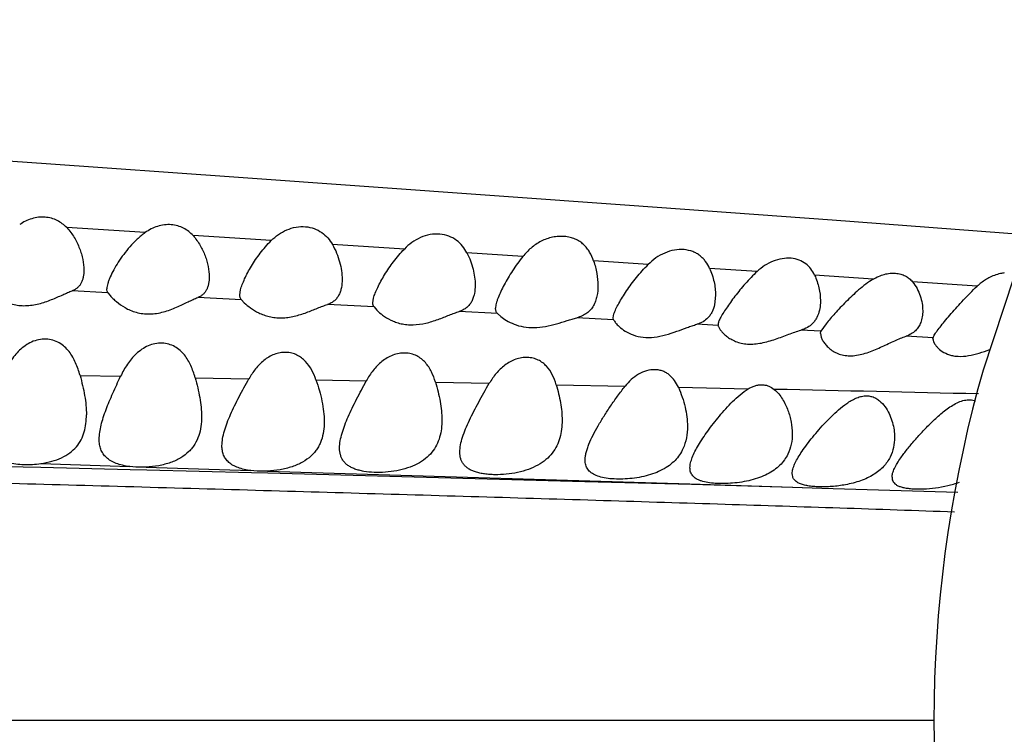
# Model space of a CAD drawing. Units: inches. Extents: x 4.2 to 17.9, y 3.8 to 11.1.
# Drawn here: x 17.2 to 17.6, y 9.6 to 9.8 of the extents above; entities that cross this region are included whole.
import ezdxf

# ---------------------------------------------------------------- set-up
doc = ezdxf.new("R2010")
doc.units = ezdxf.units.IN
doc.header["$LTSCALE"] = 1.21
doc.header["$MEASUREMENT"] = 0
doc.layers.get('0').update_dxf_attribs({"linetype": 'CONTINUOUS'})

msp = doc.modelspace()

# ---------------------------------------------------------------- linework, layer by layer
at = {"color": 9, "linetype": 'CONTINUOUS'}
for p, q in [((17.23232, 9.76369), (17.2016, 9.76564)), ((17.28158, 9.76056), (17.25101, 9.7625)), ((17.33366, 9.75726), (17.3055, 9.75904)), ((17.37995, 9.75433), (17.35812, 9.75571)), ((17.429, 9.75122), (17.40766, 9.75258)), ((17.4716, 9.74848), (17.45298, 9.74969)), ((17.51697, 9.74547), (17.49407, 9.747)), ((17.21772, 9.74017), (17.20374, 9.74092)), ((17.5576, 9.74268), (17.53235, 9.74443)), ((17.26994, 9.73737), (17.25287, 9.73828)), ((17.32178, 9.7346), (17.30355, 9.73557)), ((17.37005, 9.73203), (17.3551, 9.73283)), ((17.41548, 9.72959), (17.40108, 9.73036)), ((17.45635, 9.72734), (17.44796, 9.72781)), ((17.49388, 9.72523), (17.48867, 9.72553)), ((17.49647, 9.72508), (17.49388, 9.72523)), ((17.54036, 9.72253), (17.5298, 9.72315)), ((17.20682, 9.70783), (17.22269, 9.70751)), ((17.25182, 9.70694), (17.27287, 9.70654)), ((17.29907, 9.70605), (17.31876, 9.70567)), ((17.34581, 9.70515), (17.36686, 9.70473)), ((17.39299, 9.7042), (17.41999, 9.70364)), ((17.44077, 9.70319), (17.4681, 9.7026)), ((17.17873, 9.67225), (17.18458, 9.6721)), ((17.18458, 9.6721), (17.1915, 9.67193)), ((17.19148, 9.67335), (17.22626, 9.67217)), ((17.1915, 9.67193), (17.22648, 9.67105)), ((17.23266, 9.67195), (17.27365, 9.67061)), ((17.22648, 9.67105), (17.23291, 9.67088)), ((17.23291, 9.67088), (17.27388, 9.66984)), ((17.27388, 9.66984), (17.28028, 9.66967)), ((17.28008, 9.67041), (17.44525, 9.66538)), ((17.28028, 9.66967), (17.40421, 9.6664)), ((17.40421, 9.6664), (17.44586, 9.66525)), ((17.44525, 9.66538), (17.48536, 9.66415)), ((17.44586, 9.66525), (17.48553, 9.66412)), ((17.48536, 9.66415), (17.4969, 9.66379)), ((17.48553, 9.66412), (17.4969, 9.66379)), ((17.4969, 9.66379), (17.55004, 9.66219)), ((14.71441, 9.57296), (17.54072, 9.57296))]:
    msp.add_line(p, q, dxfattribs=at)
at = {"color": 7, "linetype": 'CONTINUOUS'}
for p, q in [((17.57193, 9.74631), (17.55995, 9.70987)), ((17.26932, 9.73932), (17.26958, 9.74125)), ((17.21772, 9.74017), (17.21864, 9.73904)), ((17.26994, 9.73737), (17.27105, 9.73624)), ((17.32132, 9.73621), (17.32158, 9.738)), ((17.45532, 9.73918), (17.45494, 9.73547)), ((17.32178, 9.7346), (17.32286, 9.7334)), ((17.37005, 9.73203), (17.37133, 9.73091)), ((17.41532, 9.7304), (17.41561, 9.73196)), ((17.41548, 9.72959), (17.41532, 9.7304)), ((17.45635, 9.72734), (17.45632, 9.72765)), ((17.49854, 9.72803), (17.49647, 9.72508)), ((17.49632, 9.72427), (17.49647, 9.72508)), ((17.49632, 9.72427), (17.49663, 9.72274)), ((17.54032, 9.72214), (17.54036, 9.72253)), ((17.54036, 9.72253), (17.54085, 9.7236)), ((17.55995, 9.70987), (17.55794, 9.70264))]:
    msp.add_line(p, q, dxfattribs=at)
for points in [[(17.4217, 9.77425), (17.26696, 9.78538), (17.19355, 9.79061), (17.12266, 9.79553), (17.0539, 9.8002), (16.98688, 9.80464), (16.92147, 9.8089), (16.85769, 9.81297), (16.79555, 9.81689), (16.73502, 9.82066), (16.67607, 9.82431), (16.61864, 9.82785), (16.56268, 9.83128), (16.5081, 9.83461), (16.45482, 9.83784), (16.40279, 9.84097), (16.35194, 9.84401), (16.30223, 9.84694)], [(17.57827, 9.76265), (17.50098, 9.76852), (17.4217, 9.77425)]]:
    msp.add_lwpolyline(points, dxfattribs=at)
at = {"color": 9, "linetype": 'CONTINUOUS'}
msp.add_arc((16.63525, -29.45249), 39.16394, 88.649661, 88.766572, dxfattribs=at)
at = {"color": 7, "linetype": 'CONTINUOUS'}
msp.add_arc((18.03772, 9.57296), 0.497, 164.8751, 195.1249, dxfattribs=at)
for points, knots in [([(17.2016, 9.76564), (17.20107, 9.76619), (17.19992, 9.76722), (17.19791, 9.76847), (17.19562, 9.76935), (17.19312, 9.76979), (17.19051, 9.76973), (17.18791, 9.76918), (17.18546, 9.7682), (17.18394, 9.7673), (17.18322, 9.76681)], [0, 0, 0, 0, 0.11349, 0.230114, 0.351106, 0.476961, 0.606768, 0.738495, 0.870018, 1, 1, 1, 1]), ([(17.2016, 9.76564), (17.20218, 9.76505), (17.20324, 9.76379), (17.20459, 9.76175), (17.20572, 9.75965), (17.20664, 9.75751), (17.20737, 9.75536), (17.20806, 9.75256), (17.20832, 9.75042), (17.20832, 9.74903)], [0, 0, 0, 0, 0.136011, 0.269278, 0.399655, 0.526863, 0.65093, 0.771695, 1, 1, 1, 1]), ([(17.25101, 9.7625), (17.25049, 9.76308), (17.24934, 9.76416), (17.24731, 9.76547), (17.24499, 9.76639), (17.24244, 9.76684), (17.23976, 9.76678), (17.23711, 9.76619), (17.23459, 9.76516), (17.23305, 9.76421), (17.23232, 9.76369)], [0, 0, 0, 0, 0.112977, 0.228972, 0.349433, 0.475063, 0.605029, 0.737211, 0.869341, 1, 1, 1, 1]), ([(17.28158, 9.76056), (17.28245, 9.76142), (17.28434, 9.76303), (17.28761, 9.76487), (17.29122, 9.76596), (17.29492, 9.76615), (17.2984, 9.76541), (17.30138, 9.76385), (17.30376, 9.76167), (17.30497, 9.75994), (17.3055, 9.75904)], [0, 0, 0, 0, 0.130885, 0.264459, 0.399322, 0.531667, 0.657409, 0.775601, 0.888706, 1, 1, 1, 1]), ([(17.23232, 9.76369), (17.23119, 9.76289), (17.22909, 9.76114), (17.22631, 9.75823), (17.22389, 9.75522), (17.22179, 9.7522), (17.22003, 9.74926), (17.21882, 9.74687), (17.21808, 9.74506), (17.21767, 9.74384), (17.2174, 9.74272), (17.21732, 9.74201), (17.21732, 9.74167)], [0, 0, 0, 0, 0.152739, 0.300648, 0.442984, 0.578619, 0.705703, 0.821251, 0.873421, 0.921007, 0.963362, 1, 1, 1, 1]), ([(17.25101, 9.7625), (17.25155, 9.76191), (17.25254, 9.76068), (17.25381, 9.75869), (17.25487, 9.75665), (17.25574, 9.75457), (17.25642, 9.75248), (17.25708, 9.74976), (17.25732, 9.7477), (17.25732, 9.74635)], [0, 0, 0, 0, 0.135554, 0.268532, 0.398763, 0.525966, 0.650115, 0.771028, 1, 1, 1, 1]), ([(17.26958, 9.74125), (17.26975, 9.74196), (17.27024, 9.74344), (17.2712, 9.7457), (17.27241, 9.7481), (17.27436, 9.7515), (17.27665, 9.75489), (17.27931, 9.75818), (17.28079, 9.75978), (17.28158, 9.76056)], [0, 0, 0, 0, 0.095134, 0.203093, 0.321015, 0.446601, 0.714754, 0.855548, 1, 1, 1, 1]), ([(17.35812, 9.75571), (17.35763, 9.75666), (17.35647, 9.75849), (17.3541, 9.7608), (17.35106, 9.76247), (17.34748, 9.76325), (17.34364, 9.76303), (17.33989, 9.76186), (17.3365, 9.75989), (17.33455, 9.75817), (17.33366, 9.75726)], [0, 0, 0, 0, 0.110575, 0.222327, 0.339131, 0.464202, 0.596916, 0.732849, 0.867743, 1, 1, 1, 1]), ([(17.40766, 9.75258), (17.40726, 9.75379), (17.40649, 9.75555), (17.40505, 9.75764), (17.40375, 9.75904), (17.4022, 9.76024), (17.40042, 9.7612), (17.39841, 9.76187), (17.39623, 9.76222), (17.39393, 9.76224), (17.39079, 9.76182), (17.38701, 9.76047), (17.38308, 9.7578), (17.38091, 9.75553), (17.37995, 9.75433)], [0, 0, 0, 0, 0.110084, 0.164517, 0.219258, 0.275142, 0.333071, 0.393756, 0.457464, 0.523891, 0.59225, 0.730547, 0.866915, 1, 1, 1, 1]), ([(17.3055, 9.75904), (17.30612, 9.75796), (17.30721, 9.75572), (17.30839, 9.75226), (17.30913, 9.7488), (17.30932, 9.7465), (17.30932, 9.74537)], [0, 0, 0, 0, 0.2628, 0.51811, 0.764524, 1, 1, 1, 1]), ([(17.32158, 9.738), (17.32175, 9.73869), (17.32225, 9.74014), (17.32323, 9.74235), (17.32447, 9.74473), (17.32645, 9.74811), (17.32939, 9.75242), (17.33213, 9.75569), (17.33366, 9.75726)], [0, 0, 0, 0, 0.092838, 0.199682, 0.317351, 0.443273, 0.713007, 1, 1, 1, 1]), ([(17.45298, 9.74969), (17.45255, 9.75063), (17.45178, 9.752), (17.45044, 9.75359), (17.44928, 9.75466), (17.44794, 9.75556), (17.44589, 9.75653), (17.44292, 9.75718), (17.43914, 9.75697), (17.43537, 9.75581), (17.43192, 9.75386), (17.42992, 9.75215), (17.429, 9.75122)], [0, 0, 0, 0, 0.108735, 0.162951, 0.217703, 0.273697, 0.331588, 0.45452, 0.58713, 0.725116, 0.863546, 1, 1, 1, 1]), ([(17.35812, 9.75571), (17.35864, 9.7547), (17.35955, 9.75264), (17.36054, 9.74946), (17.36116, 9.74629), (17.36132, 9.74418), (17.36132, 9.74315)], [0, 0, 0, 0, 0.261434, 0.516136, 0.76286, 1, 1, 1, 1]), ([(17.37995, 9.75433), (17.37851, 9.75254), (17.37653, 9.74979), (17.37419, 9.74603), (17.37265, 9.74333), (17.37134, 9.74073), (17.37043, 9.73865), (17.36988, 9.73708), (17.36957, 9.73601), (17.36937, 9.73502), (17.36932, 9.73439), (17.36932, 9.73409)], [0, 0, 0, 0, 0.297935, 0.439714, 0.574843, 0.701562, 0.816932, 0.869374, 0.917663, 0.9613, 1, 1, 1, 1]), ([(17.40766, 9.75258), (17.4082, 9.751), (17.409, 9.74783), (17.40932, 9.74456), (17.40932, 9.74296)], [0, 0, 0, 0, 0.510356, 1, 1, 1, 1]), ([(17.49407, 9.747), (17.49367, 9.74787), (17.49271, 9.74953), (17.49065, 9.75162), (17.48797, 9.75309), (17.48476, 9.75378), (17.48127, 9.7536), (17.47775, 9.75259), (17.47446, 9.75085), (17.47251, 9.74931), (17.4716, 9.74848)], [0, 0, 0, 0, 0.10783, 0.215453, 0.327837, 0.449609, 0.581567, 0.720151, 0.860601, 1, 1, 1, 1]), ([(17.20832, 9.74903), (17.20832, 9.74815), (17.20822, 9.74685), (17.2078, 9.74519), (17.20734, 9.74406), (17.20672, 9.74303), (17.20591, 9.74214), (17.20491, 9.74142), (17.20415, 9.74107), (17.20374, 9.74092)], [0, 0, 0, 0, 0.264463, 0.390025, 0.51163, 0.630529, 0.749259, 0.871289, 1, 1, 1, 1]), ([(17.41561, 9.73196), (17.41571, 9.73226), (17.41594, 9.7329), (17.41655, 9.73426), (17.41753, 9.73611), (17.41894, 9.73846), (17.42057, 9.74094), (17.4224, 9.74351), (17.42441, 9.74611), (17.4266, 9.74872), (17.42818, 9.7504), (17.429, 9.75122)], [0, 0, 0, 0, 0.040681, 0.086233, 0.189794, 0.306645, 0.43341, 0.567596, 0.707507, 0.851947, 1, 1, 1, 1]), ([(17.45298, 9.74969), (17.45374, 9.748), (17.4546, 9.74537), (17.45521, 9.74181), (17.45532, 9.74005), (17.45532, 9.73918)], [0, 0, 0, 0, 0.512276, 0.759735, 1, 1, 1, 1]), ([(17.4716, 9.74848), (17.46996, 9.74696), (17.46695, 9.74381), (17.46356, 9.73968), (17.46115, 9.73647), (17.45958, 9.73422), (17.45824, 9.73216), (17.45747, 9.73082), (17.45715, 9.73018)], [0, 0, 0, 0, 0.286863, 0.557829, 0.684391, 0.802303, 0.908835, 1, 1, 1, 1]), ([(17.25732, 9.74635), (17.25732, 9.74548), (17.25722, 9.74419), (17.25682, 9.74255), (17.25637, 9.74143), (17.25577, 9.7404), (17.25498, 9.73951), (17.25401, 9.73878), (17.25326, 9.73843), (17.25287, 9.73828)], [0, 0, 0, 0, 0.264983, 0.390863, 0.512773, 0.631871, 0.750557, 0.872157, 1, 1, 1, 1]), ([(17.30932, 9.74537), (17.30932, 9.74431), (17.3092, 9.74273), (17.30868, 9.74072), (17.30811, 9.73933), (17.30733, 9.73808), (17.3063, 9.737), (17.30503, 9.73614), (17.30406, 9.73573), (17.30355, 9.73557)], [0, 0, 0, 0, 0.260897, 0.385433, 0.506497, 0.625353, 0.744774, 0.868541, 1, 1, 1, 1]), ([(17.49407, 9.747), (17.49481, 9.74542), (17.4959, 9.74215), (17.49632, 9.73873), (17.49632, 9.73706)], [0, 0, 0, 0, 0.511578, 1, 1, 1, 1]), ([(17.51697, 9.74547), (17.51595, 9.74486), (17.514, 9.74351), (17.51127, 9.7413), (17.50871, 9.73898), (17.50559, 9.73592), (17.50274, 9.7329), (17.50019, 9.73001), (17.49906, 9.72867), (17.49854, 9.72803)], [0, 0, 0, 0, 0.139876, 0.278392, 0.414266, 0.546316, 0.792957, 0.903087, 1, 1, 1, 1]), ([(17.51697, 9.74547), (17.51765, 9.74588), (17.51905, 9.74661), (17.52126, 9.74741), (17.5235, 9.74783), (17.52568, 9.74787), (17.52771, 9.74751), (17.52953, 9.7468), (17.53109, 9.74576), (17.53196, 9.74489), (17.53235, 9.74443)], [0, 0, 0, 0, 0.141483, 0.281262, 0.416756, 0.545885, 0.667476, 0.782413, 0.8924, 1, 1, 1, 1]), ([(17.56214, 9.74593), (17.56173, 9.74572), (17.56011, 9.74478), (17.55863, 9.74363), (17.5576, 9.74268)], [0, 0, 0, 0, 0.250218, 1, 1, 1, 1]), ([(17.56823, 9.7479), (17.56772, 9.74784), (17.56561, 9.74748), (17.56358, 9.7467), (17.56214, 9.74593)], [0, 0, 0, 0, 0.242071, 1, 1, 1, 1]), ([(17.17008, 9.74161), (17.17088, 9.74084), (17.17276, 9.73924), (17.17549, 9.73751), (17.17816, 9.73632), (17.18045, 9.7356), (17.18292, 9.73516), (17.18552, 9.73505), (17.18816, 9.73528), (17.19159, 9.73597), (17.19484, 9.73709), (17.19789, 9.73839), (17.19998, 9.73933), (17.2019, 9.7402), (17.20315, 9.74071), (17.20374, 9.74092)], [0, 0, 0, 0, 0.090993, 0.202804, 0.26495, 0.330762, 0.399812, 0.471338, 0.544219, 0.617197, 0.759016, 0.826145, 0.889507, 0.947961, 1, 1, 1, 1]), ([(17.21772, 9.74017), (17.21758, 9.74037), (17.21737, 9.74086), (17.21732, 9.74139), (17.21732, 9.74167)], [0, 0, 0, 0, 0.465057, 1, 1, 1, 1]), ([(17.36132, 9.74315), (17.36132, 9.74203), (17.36119, 9.74036), (17.36063, 9.73824), (17.36002, 9.73678), (17.35918, 9.73546), (17.35807, 9.73433), (17.35669, 9.73342), (17.35565, 9.73299), (17.3551, 9.73283)], [0, 0, 0, 0, 0.258771, 0.382626, 0.503325, 0.622209, 0.742165, 0.867024, 1, 1, 1, 1]), ([(17.40932, 9.74296), (17.40932, 9.74158), (17.40915, 9.73952), (17.40843, 9.7369), (17.40763, 9.7351), (17.40651, 9.73347), (17.40503, 9.73208), (17.40319, 9.73102), (17.40181, 9.73055), (17.40108, 9.73036)], [0, 0, 0, 0, 0.253454, 0.375468, 0.494856, 0.613498, 0.734509, 0.862274, 1, 1, 1, 1]), ([(17.53235, 9.74443), (17.53303, 9.74361), (17.53419, 9.74184), (17.53541, 9.73897), (17.53614, 9.73605), (17.53632, 9.73407), (17.53632, 9.7331)], [0, 0, 0, 0, 0.261166, 0.515405, 0.762045, 1, 1, 1, 1]), ([(17.54085, 9.7236), (17.541, 9.72386), (17.54136, 9.72441), (17.54223, 9.72563), (17.54357, 9.72736), (17.54543, 9.72962), (17.54753, 9.73208), (17.54982, 9.73468), (17.55227, 9.73736), (17.55485, 9.74005), (17.55666, 9.74181), (17.5576, 9.74268)], [0, 0, 0, 0, 0.035514, 0.077332, 0.177104, 0.293668, 0.422267, 0.55938, 0.702498, 0.849843, 1, 1, 1, 1]), ([(17.21864, 9.73904), (17.21898, 9.73865), (17.21975, 9.73785), (17.22158, 9.73618), (17.22384, 9.73458), (17.2265, 9.73325), (17.22881, 9.73243), (17.23135, 9.73193), (17.23404, 9.73179), (17.23678, 9.73205), (17.24034, 9.73283), (17.2437, 9.73408), (17.24684, 9.73551), (17.24899, 9.73655), (17.25098, 9.7375), (17.25226, 9.73805), (17.25287, 9.73828)], [0, 0, 0, 0, 0.040825, 0.088296, 0.198422, 0.259942, 0.325315, 0.394214, 0.465944, 0.53934, 0.613032, 0.756518, 0.824498, 0.888643, 0.947698, 1, 1, 1, 1]), ([(17.26994, 9.73737), (17.26983, 9.73748), (17.26964, 9.73775), (17.26945, 9.73822), (17.26934, 9.73875), (17.26932, 9.73912), (17.26932, 9.73932)], [0, 0, 0, 0, 0.228439, 0.465555, 0.720767, 1, 1, 1, 1]), ([(17.49632, 9.73706), (17.49632, 9.73674), (17.49629, 9.73548), (17.49613, 9.73422), (17.49592, 9.73331)], [0, 0, 0, 0, 0.254613, 1, 1, 1, 1]), ([(17.27105, 9.73624), (17.2718, 9.73552), (17.27358, 9.73405), (17.27617, 9.73248), (17.27868, 9.73141), (17.28084, 9.73077), (17.28317, 9.73038), (17.28562, 9.73029), (17.28813, 9.73049), (17.29142, 9.73111), (17.29458, 9.73211), (17.29759, 9.73327), (17.29969, 9.73412), (17.30165, 9.73491), (17.30293, 9.73537), (17.30355, 9.73557)], [0, 0, 0, 0, 0.088927, 0.198015, 0.258762, 0.323221, 0.391028, 0.461526, 0.533727, 0.606484, 0.749424, 0.817906, 0.883218, 0.944349, 1, 1, 1, 1]), ([(17.32178, 9.7346), (17.32162, 9.73481), (17.32137, 9.73533), (17.32132, 9.7359), (17.32132, 9.73621)], [0, 0, 0, 0, 0.465602, 1, 1, 1, 1]), ([(17.32286, 9.7334), (17.32357, 9.73268), (17.32527, 9.73121), (17.32778, 9.72966), (17.33024, 9.72862), (17.33236, 9.728), (17.33466, 9.72763), (17.33793, 9.72753), (17.34206, 9.72815), (17.34601, 9.7294), (17.34903, 9.73055), (17.35116, 9.73139), (17.35316, 9.73217), (17.35447, 9.73263), (17.3551, 9.73283)], [0, 0, 0, 0, 0.087056, 0.194254, 0.254172, 0.317939, 0.385243, 0.455466, 0.600442, 0.744549, 0.813934, 0.880348, 0.942799, 1, 1, 1, 1]), ([(17.37005, 9.73203), (17.36993, 9.73215), (17.36971, 9.73242), (17.36947, 9.73292), (17.36934, 9.73348), (17.36932, 9.73388), (17.36932, 9.73409)], [0, 0, 0, 0, 0.232246, 0.468922, 0.722105, 1, 1, 1, 1]), ([(17.45494, 9.73547), (17.45474, 9.73452), (17.45428, 9.73312), (17.4533, 9.73144), (17.45269, 9.73069), (17.45236, 9.73034)], [0, 0, 0, 0, 0.503211, 0.751005, 1, 1, 1, 1]), ([(17.49592, 9.73331), (17.4957, 9.73234), (17.49522, 9.73092), (17.4942, 9.72922), (17.49356, 9.72846), (17.49322, 9.7281)], [0, 0, 0, 0, 0.50126, 0.7495, 1, 1, 1, 1]), ([(17.53632, 9.7331), (17.53632, 9.73231), (17.53621, 9.73076), (17.53582, 9.72925), (17.53555, 9.72853)], [0, 0, 0, 0, 0.507481, 1, 1, 1, 1]), ([(17.37133, 9.73091), (17.37204, 9.73034), (17.37369, 9.72918), (17.37664, 9.72772), (17.38029, 9.72669), (17.38446, 9.7264), (17.38883, 9.7269), (17.39312, 9.72796), (17.39656, 9.72904), (17.39919, 9.72985), (17.40046, 9.73021), (17.40108, 9.73036)], [0, 0, 0, 0, 0.087345, 0.193262, 0.314816, 0.449449, 0.592005, 0.735549, 0.873651, 0.938748, 1, 1, 1, 1]), ([(17.41548, 9.72959), (17.41557, 9.7294), (17.41581, 9.72898), (17.41649, 9.72807), (17.41713, 9.7274), (17.41762, 9.72695)], [0, 0, 0, 0, 0.185632, 0.418458, 1, 1, 1, 1]), ([(17.45236, 9.73034), (17.45179, 9.72975), (17.45042, 9.72869), (17.44882, 9.72805), (17.44796, 9.72781)], [0, 0, 0, 0, 0.477722, 1, 1, 1, 1]), ([(17.45715, 9.73018), (17.45703, 9.72994), (17.4568, 9.72947), (17.45654, 9.7288), (17.45637, 9.7282), (17.45632, 9.72783), (17.45632, 9.72765)], [0, 0, 0, 0, 0.30705, 0.57685, 0.807705, 1, 1, 1, 1]), ([(17.41762, 9.72695), (17.41834, 9.72628), (17.42007, 9.72498), (17.42321, 9.72345), (17.42708, 9.72259), (17.43142, 9.72268), (17.43583, 9.72361), (17.4401, 9.72502), (17.44351, 9.72631), (17.4461, 9.72724), (17.44735, 9.72764), (17.44796, 9.72781)], [0, 0, 0, 0, 0.092124, 0.200262, 0.323267, 0.458901, 0.601157, 0.74291, 0.878026, 0.941152, 1, 1, 1, 1]), ([(17.45635, 9.72734), (17.45637, 9.72721), (17.45647, 9.72691), (17.45677, 9.72625), (17.45738, 9.72535), (17.45837, 9.72422), (17.45967, 9.72308), (17.46128, 9.722), (17.4632, 9.72107), (17.46541, 9.72039), (17.46789, 9.72004), (17.47055, 9.72007), (17.47329, 9.72046), (17.47604, 9.72113), (17.47961, 9.72226), (17.48302, 9.72358), (17.48631, 9.7248), (17.4879, 9.72531), (17.48867, 9.72553)], [0, 0, 0, 0, 0.011695, 0.025777, 0.060347, 0.102318, 0.150534, 0.204313, 0.263376, 0.327716, 0.39725, 0.471374, 0.548807, 0.627942, 0.707254, 0.861209, 0.933277, 1, 1, 1, 1]), ([(17.49322, 9.7281), (17.49263, 9.72751), (17.49121, 9.72643), (17.48955, 9.72578), (17.48867, 9.72553)], [0, 0, 0, 0, 0.477166, 1, 1, 1, 1]), ([(17.53555, 9.72853), (17.53532, 9.72793), (17.53475, 9.72676), (17.53349, 9.7252), (17.53182, 9.72395), (17.5305, 9.72338), (17.5298, 9.72315)], [0, 0, 0, 0, 0.237075, 0.476482, 0.727944, 1, 1, 1, 1]), ([(17.20682, 9.70783), (17.20636, 9.70949), (17.20554, 9.71196), (17.204, 9.71503), (17.20258, 9.71717), (17.20084, 9.71907), (17.19872, 9.72063), (17.19623, 9.72171), (17.19346, 9.72215), (17.1906, 9.72189), (17.18784, 9.72098), (17.18534, 9.71953), (17.18315, 9.71771), (17.18126, 9.71562), (17.1791, 9.71259), (17.1778, 9.71013), (17.17705, 9.70845)], [0, 0, 0, 0, 0.1192, 0.178037, 0.236603, 0.295358, 0.355069, 0.416649, 0.480616, 0.546477, 0.61298, 0.67907, 0.744353, 0.80889, 0.872895, 1, 1, 1, 1]), ([(17.49663, 9.72274), (17.49679, 9.7223), (17.49724, 9.72139), (17.49815, 9.72008), (17.49935, 9.71877), (17.50086, 9.71756), (17.50268, 9.71652), (17.50483, 9.71578), (17.50726, 9.71544), (17.50987, 9.71555), (17.51256, 9.71608), (17.51524, 9.71692), (17.51787, 9.71795), (17.52044, 9.71909), (17.52292, 9.72025), (17.52531, 9.72137), (17.52758, 9.72236), (17.52907, 9.72292), (17.5298, 9.72315)], [0, 0, 0, 0, 0.037654, 0.080379, 0.127564, 0.17889, 0.234404, 0.294471, 0.35947, 0.42916, 0.502405, 0.577627, 0.653391, 0.728524, 0.801986, 0.872659, 0.939222, 1, 1, 1, 1]), ([(17.54032, 9.72214), (17.54032, 9.7219), (17.54041, 9.72137), (17.54074, 9.72057), (17.54127, 9.71971), (17.54227, 9.71849), (17.54403, 9.71702), (17.54629, 9.71597), (17.54843, 9.71544), (17.55095, 9.71518), (17.55436, 9.71546), (17.55848, 9.7165), (17.56123, 9.71745), (17.56261, 9.71794)], [0, 0, 0, 0, 0.028098, 0.061865, 0.100975, 0.145026, 0.246494, 0.365693, 0.432534, 0.504276, 0.660667, 0.828625, 1, 1, 1, 1]), ([(17.25182, 9.70694), (17.25137, 9.70854), (17.25057, 9.71091), (17.24906, 9.71384), (17.24767, 9.71587), (17.24596, 9.71767), (17.2439, 9.71913), (17.24149, 9.72013), (17.23883, 9.72053), (17.23607, 9.7203), (17.2334, 9.71945), (17.23096, 9.7181), (17.22879, 9.71637), (17.22691, 9.71438), (17.22476, 9.7115), (17.22345, 9.70913), (17.22269, 9.70751)], [0, 0, 0, 0, 0.118817, 0.177364, 0.235597, 0.294014, 0.353413, 0.41473, 0.47848, 0.544233, 0.610821, 0.67718, 0.742834, 0.807772, 0.872169, 1, 1, 1, 1]), ([(17.29907, 9.70605), (17.29861, 9.70737), (17.29753, 9.70994), (17.29555, 9.71284), (17.29349, 9.71472), (17.29167, 9.71585), (17.2896, 9.71661), (17.28735, 9.71692), (17.28503, 9.71675), (17.28275, 9.71611), (17.28061, 9.71507), (17.27803, 9.71328), (17.27532, 9.71047), (17.27362, 9.70788), (17.27287, 9.70654)], [0, 0, 0, 0, 0.117752, 0.233725, 0.292086, 0.351484, 0.412662, 0.476015, 0.54127, 0.6076, 0.674127, 0.740304, 0.870871, 1, 1, 1, 1]), ([(17.34581, 9.70515), (17.34539, 9.70655), (17.34463, 9.70861), (17.34321, 9.71114), (17.34191, 9.71286), (17.34034, 9.71435), (17.33847, 9.71555), (17.33633, 9.71634), (17.33398, 9.71667), (17.33154, 9.71649), (17.32914, 9.71583), (17.32688, 9.71474), (17.32415, 9.71285), (17.3213, 9.70986), (17.31954, 9.7071), (17.31876, 9.70567)], [0, 0, 0, 0, 0.117544, 0.17522, 0.232502, 0.289979, 0.34852, 0.409063, 0.47214, 0.537498, 0.604222, 0.671297, 0.738064, 0.869756, 1, 1, 1, 1]), ([(17.39299, 9.7042), (17.3926, 9.70553), (17.39165, 9.7081), (17.38977, 9.71098), (17.38777, 9.71282), (17.38599, 9.71391), (17.38397, 9.71463), (17.38175, 9.71492), (17.37944, 9.71477), (17.37714, 9.71418), (17.37495, 9.7132), (17.37227, 9.71147), (17.36943, 9.70869), (17.36765, 9.70608), (17.36686, 9.70473)], [0, 0, 0, 0, 0.116873, 0.230324, 0.287096, 0.344975, 0.404942, 0.467571, 0.532707, 0.599537, 0.667066, 0.734547, 0.867995, 1, 1, 1, 1]), ([(17.44077, 9.70319), (17.44036, 9.7041), (17.43941, 9.70583), (17.43775, 9.70769), (17.43615, 9.70883), (17.43478, 9.70949), (17.43329, 9.70993), (17.43112, 9.71018), (17.42829, 9.70979), (17.4251, 9.70839), (17.4223, 9.70627), (17.42071, 9.70455), (17.41999, 9.70364)], [0, 0, 0, 0, 0.11498, 0.228017, 0.285082, 0.343272, 0.403202, 0.465255, 0.594952, 0.729504, 0.865075, 1, 1, 1, 1]), ([(17.20682, 9.70783), (17.20717, 9.7065), (17.20784, 9.70389), (17.20864, 9.69999), (17.20918, 9.69619), (17.20932, 9.69367), (17.20932, 9.69244)], [0, 0, 0, 0, 0.262775, 0.517552, 0.763488, 1, 1, 1, 1]), ([(17.21432, 9.6829), (17.21432, 9.68379), (17.21448, 9.68565), (17.21505, 9.68849), (17.21591, 9.69145), (17.21699, 9.69452), (17.21825, 9.69767), (17.22013, 9.70203), (17.22165, 9.7053), (17.22269, 9.70751)], [0, 0, 0, 0, 0.102432, 0.213135, 0.33122, 0.45571, 0.585762, 0.720386, 1, 1, 1, 1]), ([(17.25182, 9.70694), (17.25218, 9.70564), (17.25284, 9.70305), (17.25365, 9.69919), (17.25418, 9.69541), (17.25432, 9.69292), (17.25432, 9.6917)], [0, 0, 0, 0, 0.262529, 0.517172, 0.763163, 1, 1, 1, 1]), ([(17.26232, 9.6803), (17.26232, 9.68124), (17.26253, 9.68321), (17.26326, 9.68622), (17.26434, 9.68938), (17.26569, 9.69266), (17.26727, 9.69604), (17.26962, 9.70071), (17.27154, 9.7042), (17.27287, 9.70654)], [0, 0, 0, 0, 0.098816, 0.207554, 0.325015, 0.449815, 0.580874, 0.716949, 1, 1, 1, 1]), ([(17.29907, 9.70605), (17.29955, 9.70466), (17.30042, 9.70191), (17.30146, 9.69777), (17.30214, 9.69373), (17.30232, 9.69105), (17.30232, 9.68973)], [0, 0, 0, 0, 0.26365, 0.518753, 0.764395, 1, 1, 1, 1]), ([(17.30832, 9.67943), (17.30832, 9.68037), (17.30853, 9.68233), (17.30927, 9.68532), (17.31034, 9.68847), (17.31169, 9.69174), (17.31326, 9.69512), (17.31559, 9.6998), (17.31747, 9.70331), (17.31876, 9.70567)], [0, 0, 0, 0, 0.098229, 0.206663, 0.324026, 0.44894, 0.580222, 0.716531, 1, 1, 1, 1]), ([(17.34581, 9.70515), (17.34654, 9.70269), (17.34748, 9.69899), (17.34818, 9.69405), (17.34832, 9.69164), (17.34832, 9.69045)], [0, 0, 0, 0, 0.515854, 0.762098, 1, 1, 1, 1]), ([(17.35532, 9.6778), (17.35532, 9.67875), (17.35556, 9.68075), (17.35638, 9.68379), (17.35759, 9.68702), (17.35909, 9.69038), (17.36081, 9.69386), (17.36338, 9.69869), (17.36544, 9.7023), (17.36686, 9.70473)], [0, 0, 0, 0, 0.095851, 0.202924, 0.319814, 0.445038, 0.576994, 0.714304, 1, 1, 1, 1]), ([(17.39299, 9.7042), (17.39369, 9.70187), (17.39482, 9.69728), (17.39532, 9.69256), (17.39532, 9.69027)], [0, 0, 0, 0, 0.514598, 1, 1, 1, 1]), ([(17.40432, 9.67472), (17.40432, 9.6752), (17.4044, 9.67619), (17.4047, 9.67771), (17.40518, 9.67931), (17.40603, 9.68159), (17.40742, 9.68457), (17.40944, 9.68822), (17.41175, 9.69201), (17.41429, 9.69588), (17.41703, 9.69979), (17.41898, 9.70236), (17.41999, 9.70364)], [0, 0, 0, 0, 0.043005, 0.08954, 0.13962, 0.193105, 0.309185, 0.435388, 0.569347, 0.709079, 0.853102, 1, 1, 1, 1]), ([(17.44077, 9.70319), (17.44134, 9.70194), (17.44233, 9.6994), (17.44344, 9.69553), (17.44414, 9.69169), (17.44432, 9.68913), (17.44432, 9.68788)], [0, 0, 0, 0, 0.261403, 0.51564, 0.761887, 1, 1, 1, 1]), ([(17.44862, 9.6805), (17.44917, 9.68143), (17.45036, 9.68332), (17.45233, 9.68614), (17.45449, 9.68902), (17.45682, 9.69192), (17.45931, 9.69482), (17.46198, 9.69765), (17.46486, 9.70033), (17.46697, 9.70192), (17.4681, 9.7026)], [0, 0, 0, 0, 0.10946, 0.225763, 0.347476, 0.473399, 0.602543, 0.734037, 0.866959, 1, 1, 1, 1]), ([(17.4681, 9.7026), (17.46852, 9.70285), (17.46939, 9.7033), (17.47075, 9.70381), (17.47214, 9.70412), (17.47353, 9.7042), (17.47487, 9.70406), (17.47652, 9.70358), (17.47764, 9.70291), (17.47828, 9.70237)], [0, 0, 0, 0, 0.135302, 0.269218, 0.400073, 0.527132, 0.650229, 0.769483, 1, 1, 1, 1]), ([(17.47828, 9.70237), (17.47893, 9.70183), (17.48011, 9.70061), (17.48154, 9.69855), (17.48271, 9.69638), (17.48396, 9.69343), (17.48501, 9.68966), (17.48532, 9.68657), (17.48532, 9.68506)], [0, 0, 0, 0, 0.132429, 0.262901, 0.391433, 0.517882, 0.763648, 1, 1, 1, 1]), ([(17.4887, 9.67751), (17.4893, 9.67843), (17.49062, 9.68029), (17.49277, 9.68308), (17.49514, 9.68593), (17.49772, 9.6888), (17.50047, 9.69165), (17.50342, 9.6944), (17.50606, 9.69652), (17.50834, 9.69798), (17.51011, 9.69891), (17.51195, 9.69958), (17.51382, 9.6999), (17.51563, 9.69981), (17.5173, 9.6993), (17.51876, 9.69848), (17.52042, 9.69711), (17.52208, 9.69504), (17.52354, 9.6923), (17.52456, 9.68944), (17.52518, 9.68652), (17.52532, 9.68457), (17.52532, 9.6836)], [0, 0, 0, 0, 0.058492, 0.121271, 0.187378, 0.256015, 0.326517, 0.39827, 0.470561, 0.506585, 0.542207, 0.577022, 0.610527, 0.642413, 0.672823, 0.702193, 0.730904, 0.78704, 0.842014, 0.895833, 0.948475, 1, 1, 1, 1]), ([(17.52776, 9.67559), (17.52856, 9.67674), (17.53034, 9.67908), (17.53326, 9.68258), (17.53651, 9.68618), (17.53943, 9.68915), (17.54192, 9.69148), (17.54387, 9.69318), (17.54591, 9.69478), (17.54804, 9.69622), (17.55026, 9.69741), (17.55256, 9.69819), (17.55452, 9.69837), (17.55598, 9.69816), (17.55666, 9.69796), (17.55698, 9.69783)], [0, 0, 0, 0, 0.109446, 0.229074, 0.355864, 0.487424, 0.554356, 0.6217, 0.68912, 0.75614, 0.82196, 0.885277, 0.944645, 0.972776, 1, 1, 1, 1]), ([(17.19148, 9.67335), (17.19292, 9.67356), (17.1957, 9.67412), (17.19955, 9.6755), (17.20284, 9.67741), (17.20545, 9.67981), (17.20733, 9.68262), (17.20855, 9.68572), (17.2092, 9.68902), (17.20932, 9.69129), (17.20932, 9.69244)], [0, 0, 0, 0, 0.150291, 0.291316, 0.420761, 0.540209, 0.653907, 0.766443, 0.881217, 1, 1, 1, 1]), ([(17.25432, 9.6917), (17.25432, 9.69042), (17.25417, 9.6879), (17.25336, 9.68425), (17.25208, 9.68143), (17.25067, 9.67941), (17.24894, 9.67748), (17.24616, 9.6754), (17.24287, 9.67391), (17.23994, 9.67302), (17.23677, 9.67232), (17.23431, 9.67204), (17.23266, 9.67195)], [0, 0, 0, 0, 0.115813, 0.227617, 0.337819, 0.393738, 0.451043, 0.572277, 0.705494, 0.776628, 0.850036, 1, 1, 1, 1]), ([(17.30232, 9.68973), (17.30232, 9.68847), (17.30216, 9.68599), (17.30143, 9.68297), (17.30049, 9.68073), (17.29959, 9.67913), (17.29847, 9.67764), (17.29666, 9.67575), (17.29379, 9.67372), (17.28966, 9.67197), (17.28501, 9.67084), (17.28175, 9.67049), (17.28008, 9.67041)], [0, 0, 0, 0, 0.113793, 0.223954, 0.278533, 0.333423, 0.38926, 0.446757, 0.569088, 0.703869, 0.849587, 1, 1, 1, 1]), ([(17.34832, 9.69045), (17.34832, 9.68929), (17.34819, 9.68701), (17.34754, 9.68367), (17.34633, 9.68053), (17.34447, 9.67764), (17.34191, 9.67512), (17.33867, 9.67306), (17.33486, 9.6715), (17.33064, 9.67045), (17.32624, 9.66989), (17.32192, 9.66981), (17.31849, 9.67014), (17.31599, 9.67067), (17.31434, 9.67118), (17.31287, 9.67181), (17.3116, 9.67257), (17.31054, 9.67345), (17.30969, 9.67445), (17.30905, 9.67557), (17.30846, 9.67721), (17.30832, 9.67854), (17.30832, 9.67943)], [0, 0, 0, 0, 0.061022, 0.120329, 0.178791, 0.237995, 0.300038, 0.366907, 0.43945, 0.51666, 0.595767, 0.672989, 0.744516, 0.777218, 0.807574, 0.835567, 0.861378, 0.885397, 0.908202, 0.930466, 0.952869, 1, 1, 1, 1]), ([(17.39532, 9.69027), (17.39532, 9.68911), (17.39519, 9.68681), (17.39455, 9.68346), (17.39336, 9.68028), (17.39154, 9.67734), (17.38903, 9.67475), (17.38585, 9.6726), (17.38209, 9.67093), (17.3779, 9.66977), (17.37352, 9.66911), (17.36985, 9.66895), (17.36702, 9.66906), (17.36504, 9.66926), (17.3632, 9.66959), (17.36152, 9.67003), (17.36002, 9.67059), (17.35872, 9.67128), (17.35762, 9.6721), (17.35674, 9.67304), (17.35608, 9.67409), (17.35562, 9.67525), (17.35537, 9.6765), (17.35532, 9.67736), (17.35532, 9.6778)], [0, 0, 0, 0, 0.061317, 0.121072, 0.18008, 0.239812, 0.302216, 0.369199, 0.441681, 0.518836, 0.598062, 0.675647, 0.712608, 0.747748, 0.78072, 0.811291, 0.839394, 0.865149, 0.888906, 0.911226, 0.932814, 0.954417, 0.976669, 1, 1, 1, 1]), ([(17.44432, 9.68788), (17.44432, 9.68637), (17.44407, 9.68337), (17.44318, 9.68048), (17.44257, 9.67914)], [0, 0, 0, 0, 0.505415, 1, 1, 1, 1]), ([(17.48532, 9.68506), (17.48532, 9.68367), (17.48506, 9.68091), (17.48418, 9.67826), (17.48358, 9.67702)], [0, 0, 0, 0, 0.502745, 1, 1, 1, 1]), ([(17.52532, 9.6836), (17.52532, 9.68227), (17.52505, 9.6796), (17.52417, 9.67707), (17.52358, 9.67588)], [0, 0, 0, 0, 0.500265, 1, 1, 1, 1]), ([(17.22626, 9.67216), (17.22531, 9.67228), (17.22351, 9.6726), (17.22101, 9.67334), (17.21886, 9.67435), (17.21711, 9.67562), (17.21578, 9.67716), (17.21489, 9.67892), (17.21441, 9.68086), (17.21432, 9.68221), (17.21432, 9.6829)], [0, 0, 0, 0, 0.159595, 0.305837, 0.437344, 0.556183, 0.666621, 0.774299, 0.884313, 1, 1, 1, 1]), ([(17.27365, 9.67061), (17.27276, 9.67072), (17.27107, 9.671), (17.2687, 9.67167), (17.26667, 9.67257), (17.26501, 9.6737), (17.26374, 9.67508), (17.26288, 9.67667), (17.26241, 9.67844), (17.26232, 9.67967), (17.26232, 9.6803)], [0, 0, 0, 0, 0.162003, 0.310058, 0.442801, 0.562085, 0.671986, 0.778218, 0.886277, 1, 1, 1, 1]), ([(17.44257, 9.67914), (17.44219, 9.67832), (17.44128, 9.67671), (17.43949, 9.67451), (17.43725, 9.67255), (17.43456, 9.67087), (17.43148, 9.66951), (17.42811, 9.66847), (17.42455, 9.66775), (17.42095, 9.66734), (17.41743, 9.66722), (17.41415, 9.66738), (17.41121, 9.66782), (17.40871, 9.66856), (17.40699, 9.66947), (17.40594, 9.67038), (17.40532, 9.67111), (17.40486, 9.67192), (17.40442, 9.67311), (17.40432, 9.67408), (17.40432, 9.67472)], [0, 0, 0, 0, 0.058763, 0.119398, 0.183236, 0.251336, 0.324065, 0.40082, 0.480014, 0.55935, 0.636187, 0.707948, 0.772488, 0.828551, 0.876334, 0.897795, 0.918194, 0.938093, 0.958068, 1, 1, 1, 1]), ([(17.44532, 9.67171), (17.44532, 9.67235), (17.44552, 9.67375), (17.44623, 9.67588), (17.44728, 9.67816), (17.44814, 9.67971), (17.44862, 9.6805)], [0, 0, 0, 0, 0.205251, 0.441143, 0.707154, 1, 1, 1, 1]), ([(17.48358, 9.67702), (17.48319, 9.67624), (17.48227, 9.67469), (17.48046, 9.67259), (17.47821, 9.67072), (17.47553, 9.66912), (17.47247, 9.66781), (17.46913, 9.6668), (17.46561, 9.66609), (17.46204, 9.66565), (17.45856, 9.66548), (17.4553, 9.66555), (17.45237, 9.66587), (17.4502, 9.66636), (17.44872, 9.66692), (17.44754, 9.66752), (17.44656, 9.66829), (17.44589, 9.66925), (17.44543, 9.67028), (17.44532, 9.67113), (17.44532, 9.67171)], [0, 0, 0, 0, 0.058308, 0.118962, 0.183238, 0.252082, 0.325728, 0.403471, 0.483686, 0.564082, 0.64205, 0.715004, 0.780689, 0.83755, 0.862527, 0.885314, 0.925419, 0.943873, 0.962072, 1, 1, 1, 1]), ([(17.48532, 9.66947), (17.48532, 9.67006), (17.48553, 9.67132), (17.48625, 9.67326), (17.48734, 9.67535), (17.48822, 9.67677), (17.4887, 9.67751)], [0, 0, 0, 0, 0.198568, 0.431994, 0.70034, 1, 1, 1, 1]), ([(17.52358, 9.67588), (17.52324, 9.67521), (17.52247, 9.6739), (17.521, 9.67209), (17.51921, 9.67043), (17.51709, 9.66894), (17.51468, 9.66765), (17.51105, 9.66618), (17.50813, 9.66544), (17.50613, 9.66507)], [0, 0, 0, 0, 0.104982, 0.213729, 0.327863, 0.448757, 0.577138, 0.712833, 1, 1, 1, 1]), ([(17.52432, 9.66799), (17.52432, 9.66853), (17.52454, 9.66973), (17.52528, 9.67154), (17.52638, 9.67353), (17.52727, 9.67488), (17.52776, 9.67559)], [0, 0, 0, 0, 0.193084, 0.42459, 0.694902, 1, 1, 1, 1]), ([(17.17874, 9.6738), (17.17971, 9.67356), (17.18173, 9.67319), (17.18599, 9.67285), (17.18929, 9.67305), (17.19148, 9.67335)], [0, 0, 0, 0, 0.232882, 0.481497, 1, 1, 1, 1]), ([(17.23266, 9.67195), (17.23211, 9.67192), (17.22997, 9.67186), (17.22783, 9.67197), (17.22626, 9.67216)], [0, 0, 0, 0, 0.257133, 1, 1, 1, 1]), ([(17.28008, 9.67041), (17.27953, 9.67038), (17.27738, 9.67031), (17.27523, 9.67042), (17.27365, 9.67061)], [0, 0, 0, 0, 0.258259, 1, 1, 1, 1]), ([(17.48817, 9.66555), (17.48772, 9.66575), (17.48692, 9.66619), (17.48611, 9.66698), (17.48569, 9.66768), (17.48539, 9.66844), (17.48532, 9.66906), (17.48532, 9.66947)], [0, 0, 0, 0, 0.282793, 0.528351, 0.64423, 0.759596, 1, 1, 1, 1]), ([(17.52432, 9.66799), (17.52432, 9.66767), (17.52439, 9.66703), (17.52479, 9.66613), (17.52547, 9.66538), (17.52623, 9.66489), (17.52694, 9.66455), (17.5278, 9.66423), (17.52903, 9.66391), (17.53068, 9.66364), (17.53254, 9.66348), (17.53456, 9.66341), (17.53752, 9.66347), (17.54141, 9.6638), (17.54609, 9.66463), (17.54917, 9.66553), (17.55065, 9.66608)], [0, 0, 0, 0, 0.033941, 0.066392, 0.100336, 0.138562, 0.159907, 0.182919, 0.234174, 0.292477, 0.357436, 0.428338, 0.504243, 0.666549, 0.83486, 1, 1, 1, 1]), ([(17.50613, 9.66507), (17.50438, 9.66474), (17.50175, 9.66441), (17.49829, 9.66423), (17.49585, 9.66422), (17.49359, 9.66434), (17.49154, 9.66459), (17.48974, 9.66497), (17.48865, 9.66534), (17.48817, 9.66555)], [0, 0, 0, 0, 0.294646, 0.436623, 0.57152, 0.696957, 0.810953, 0.912124, 1, 1, 1, 1])]:
    msp.add_open_spline(points, degree=3, knots=knots, dxfattribs=at)
at = {"color": 9, "linetype": 'CONTINUOUS'}
msp.add_open_spline([(14.73095, 9.71645), (14.73202, 9.71626), (14.73435, 9.71589), (14.73809, 9.71538), (14.74234, 9.71487), (14.74897, 9.71417), (14.75843, 9.71332), (14.77115, 9.71235), (14.78575, 9.71137), (14.80928, 9.71001), (14.83577, 9.70885), (14.86544, 9.70787), (14.90229, 9.70692), (14.94308, 9.70628), (14.98783, 9.7058), (15.03972, 9.70536), (15.09454, 9.70498), (15.15185, 9.70458), (15.21313, 9.70412), (15.29246, 9.70344), (15.39023, 9.70245), (15.52524, 9.70087), (15.69725, 9.69846), (15.87068, 9.69553), (16.01042, 9.69291), (16.15051, 9.69013), (16.2906, 9.68718), (16.4306, 9.68413), (16.53546, 9.6818), (16.64018, 9.67942), (16.74475, 9.67698), (16.84915, 9.67442), (16.95335, 9.67179), (17.0572, 9.66904), (17.16036, 9.66621), (17.26217, 9.66337), (17.34576, 9.66094), (17.41114, 9.65898), (17.47314, 9.65706), (17.5189, 9.65555), (17.54881, 9.65451)], degree=3, knots=[0, 0, 0, 0, 0.001158, 0.002501, 0.004021, 0.005714, 0.009595, 0.014125, 0.019299, 0.025164, 0.039214, 0.047514, 0.056762, 0.078442, 0.09093, 0.104392, 0.133677, 0.149274, 0.165387, 0.198893, 0.233706, 0.269451, 0.34259, 0.416794, 0.454052, 0.491343, 0.565922, 0.603174, 0.640383, 0.677547, 0.714659, 0.751709, 0.788692, 0.825587, 0.862276, 0.898526, 0.933983, 0.951273, 0.968143, 1, 1, 1, 1], dxfattribs=at)

doc.saveas('drawing.dxf')
